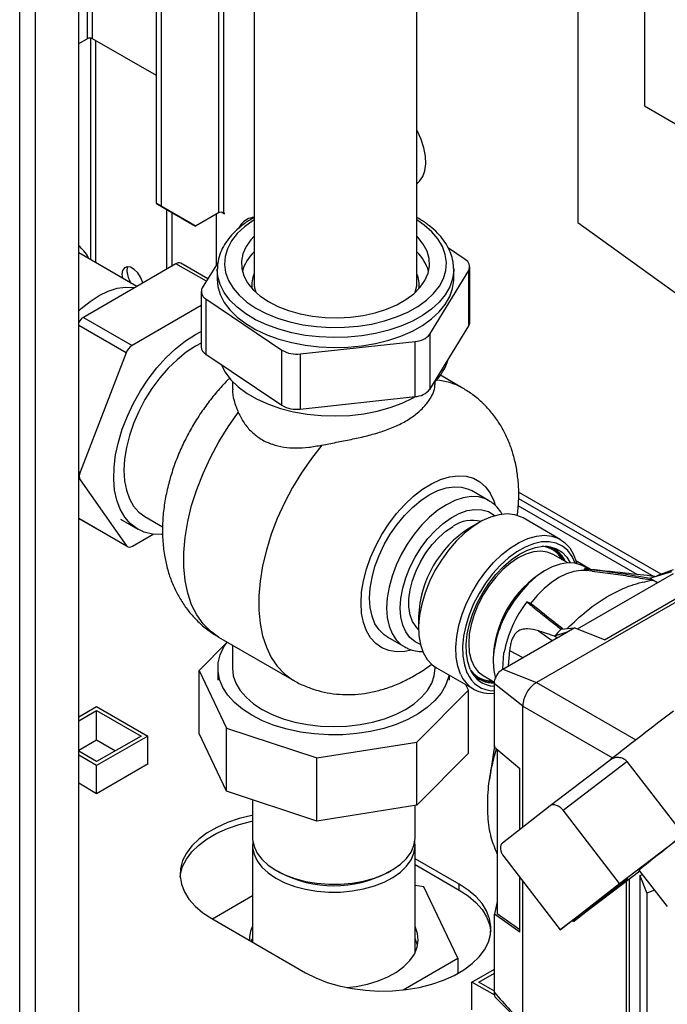
# Paper-space layout 'Blatt3' of a CAD drawing. Units: millimetres. Extents: x 0 to 420, y 0 to 297.
# Drawn here: x 355 to 368, y 81 to 101 of the extents above; entities that cross this region are included whole.
import ezdxf

# ---------------------------------------------------------------- set-up
doc = ezdxf.new("R2010")
doc.units = ezdxf.units.MM

psp = doc.layouts.new('Blatt3')

# ---------------------------------------------------------------- linework, layer by layer
at = {"color": 1, "linetype": 'Continuous', "lineweight": 30}
for p, q in [((354.599, 75.367), (354.599, 136.779)), ((354.924, 75.179), (354.924, 136.591)), ((355.996, 118.54), (355.996, 100.854)), ((356.109, 100.854), (356.109, 118.475)), ((358.718, 104.428), (358.718, 97.241)), ((358.831, 97.241), (358.831, 104.307)), ((356.066, 100.867), (356.066, 96.273)), ((356.18, 96.207), (356.18, 100.813)), ((358.467, 95.824), (357.837, 96.188)), ((356.807, 94.341), (355.822, 94.909)), ((355.822, 91.883), (355.849, 91.868)), ((355.85, 91.705), (355.822, 91.72)), ((367.893, 89.748), (364.937, 91.454)), ((364.939, 91.323), (367.739, 89.706)), ((355.822, 90.913), (356.811, 90.342)), ((366.43, 89.85), (366.126, 90.025)), ((365.348, 88.575), (365.635, 88.374)), ((364.752, 88.17), (365.028, 88.024)), ((365.308, 87.505), (367.37, 86.315)), ((365.025, 87.015), (366.887, 85.941))]:
    psp.add_line(p, q, dxfattribs=at)
at = {"color": 7, "linetype": 'Continuous', "lineweight": 30}
for p, q in [((355.822, 74.661), (355.822, 136.073)), ((367.555, 110.695), (367.545, 99.461)), ((357.431, 97.437), (357.431, 107.805)), ((357.537, 97.376), (357.537, 107.74)), ((359.458, 103.728), (359.458, 95.785)), ((362.828, 95.785), (362.828, 103.727)), ((366.168, 102.416), (366.164, 97.047)), ((355.822, 100.754), (355.996, 100.854)), ((357.431, 100.091), (356.109, 100.854)), ((367.545, 99.461), (370.335, 97.848)), ((362.86, 97.872), (362.828, 97.863)), ((357.431, 97.437), (357.537, 97.376)), ((358.138, 97.029), (357.431, 97.437)), ((357.537, 97.376), (358.244, 96.967)), ((357.643, 97.314), (357.643, 96.076)), ((357.749, 97.253), (357.749, 96.137)), ((358.718, 97.241), (358.244, 96.967)), ((358.669, 97.212), (358.669, 96.155)), ((358.788, 97.254), (358.842, 97.223)), ((358.842, 97.235), (358.831, 97.241)), ((358.842, 97.223), (358.842, 97.235)), ((358.244, 96.967), (358.138, 97.029)), ((359.189, 97.007), (359.137, 96.922)), ((366.164, 97.047), (369.808, 94.414)), ((357.026, 95.719), (355.822, 96.413)), ((363.831, 96.274), (363.483, 96.509)), ((357.837, 96.188), (355.918, 95.077)), ((358.497, 95.874), (357.937, 96.198)), ((358.71, 96.222), (358.383, 95.686)), ((358.693, 96.071), (358.694, 96.083)), ((358.693, 96.071), (358.693, 95.867)), ((363.098, 94.727), (363.904, 96.047)), ((363.593, 96.087), (363.593, 96.071)), ((363.593, 95.867), (363.593, 96.071)), ((363.904, 94.904), (363.904, 96.047)), ((363.927, 94.981), (363.927, 96.124)), ((358.36, 95.61), (358.36, 94.466)), ((358.456, 95.459), (360.034, 94.396)), ((358.456, 95.459), (358.456, 94.316)), ((358.36, 95.321), (356.929, 94.493)), ((355.918, 95.077), (356.929, 94.493)), ((358.244, 94.723), (358.36, 94.786)), ((363.098, 93.584), (363.904, 94.904)), ((360.411, 94.32), (362.795, 94.577)), ((362.795, 93.434), (362.795, 94.577)), ((363.098, 94.727), (363.098, 93.584)), ((356.807, 94.341), (355.849, 91.868)), ((360.034, 93.253), (360.034, 94.396)), ((358.456, 94.316), (360.034, 93.253)), ((360.411, 94.32), (360.411, 93.176)), ((359.008, 93.747), (359.008, 93.588)), ((363.208, 93.686), (363.208, 93.747)), ((363.777, 93.611), (363.318, 93.876)), ((360.411, 93.176), (362.795, 93.434)), ((355.85, 91.705), (356.811, 90.342)), ((364.316, 91.279), (363.963, 91.483)), ((367.399, 89.744), (364.931, 91.168)), ((355.822, 90.905), (356.834, 90.322)), ((356.691, 90.889), (357.044, 90.685)), ((357.194, 90.945), (357.559, 90.734)), ((365.803, 90.473), (365.032, 90.918)), ((364.134, 90.829), (363.922, 90.706)), ((356.934, 90.332), (357.363, 90.58)), ((370.244, 90.355), (365.308, 87.505)), ((365.655, 90.16), (365.609, 90.183)), ((365.957, 89.985), (365.655, 90.16)), ((366.384, 89.855), (366.281, 89.914)), ((368.139, 89.759), (366.155, 88.614)), ((366.462, 89.814), (366.335, 89.827)), ((367.655, 89.671), (368.115, 89.806)), ((368.144, 89.84), (367.806, 89.716)), ((366.716, 88.39), (368.695, 89.532)), ((362.865, 88.876), (362.865, 88.631)), ((365.818, 88.611), (366.093, 88.639)), ((365.935, 88.548), (366.093, 88.639)), ((366.716, 88.39), (366.093, 88.639)), ((358.722, 88.447), (360.277, 87.549)), ((362.213, 88.452), (362.567, 88.248)), ((364.612, 87.783), (365.935, 88.548)), ((365.935, 88.548), (365.681, 88.464)), ((365.731, 88.43), (365.681, 88.464)), ((358.896, 88.341), (358.316, 87.755)), ((359.008, 88.281), (359.008, 87.803)), ((362.567, 88.248), (362.579, 88.241)), ((364.61, 87.785), (364.635, 88.12)), ((364.752, 88.17), (364.721, 87.847)), ((358.708, 87.803), (358.708, 87.55)), ((363.208, 87.803), (363.208, 87.827)), ((363.237, 87.809), (364.008, 87.364)), ((358.316, 87.755), (358.884, 86.555)), ((358.316, 86.448), (358.316, 87.755)), ((363.508, 87.55), (363.508, 87.652)), ((364.205, 87.648), (364.442, 87.512)), ((364.612, 87.783), (365.308, 87.505)), ((363.9, 87.346), (363.848, 87.456)), ((365.025, 87.016), (364.436, 87.48)), ((364.436, 86.337), (364.436, 87.48)), ((362.832, 86.266), (363.9, 87.346)), ((363.9, 86.039), (363.9, 87.346)), ((355.822, 86.792), (356.194, 87.007)), ((356.194, 87.007), (357.254, 86.394)), ((365.025, 84.51), (365.025, 87.016)), ((355.822, 86.711), (356.194, 86.925)), ((356.194, 86.925), (357.113, 86.394)), ((356.194, 86.313), (356.194, 86.925)), ((357.254, 86.394), (356.194, 85.782)), ((357.113, 86.394), (356.194, 85.864)), ((357.254, 85.819), (357.254, 86.394)), ((358.884, 85.249), (358.316, 86.448)), ((358.884, 86.555), (360.754, 85.939)), ((358.884, 85.249), (358.884, 86.555)), ((355.822, 86.098), (356.194, 86.313)), ((356.194, 86.313), (356.583, 86.088)), ((360.754, 85.939), (362.832, 86.266)), ((362.832, 84.96), (362.832, 86.266)), ((364.436, 86.189), (364.337, 85.492)), ((364.436, 86.166), (364.436, 86.337)), ((356.194, 85.864), (355.822, 86.078)), ((356.194, 85.782), (355.822, 85.996)), ((363.9, 86.039), (362.832, 84.96)), ((364.436, 86.166), (364.963, 85.721)), ((364.496, 86.115), (364.496, 82.715)), ((356.194, 85.206), (357.261, 85.823)), ((356.194, 85.206), (356.194, 85.782)), ((357.261, 85.823), (357.254, 85.827)), ((360.754, 84.632), (360.754, 85.939)), ((365.59, 84.952), (366.838, 85.902)), ((365.859, 84.858), (367.183, 85.866)), ((367.183, 85.866), (368.355, 84.346)), ((364.963, 84.461), (364.963, 85.721)), ((355.822, 85.421), (356.194, 85.206)), ((360.754, 84.632), (358.884, 85.249)), ((359.423, 85.071), (359.423, 84.292)), ((362.832, 84.96), (360.754, 84.632)), ((362.793, 84.292), (362.793, 84.954)), ((364.606, 84.181), (365.59, 84.952)), ((367.032, 83.338), (365.859, 84.858)), ((367.032, 83.338), (368.355, 84.346)), ((359.423, 84.129), (359.423, 82.122)), ((362.793, 81.924), (362.793, 84.129)), ((363.707, 83.323), (362.793, 83.85)), ((362.793, 83.728), (363.707, 83.2)), ((364.63, 83.895), (365.802, 82.374)), ((359.916, 83.605), (359.987, 83.564)), ((362.229, 83.564), (362.3, 83.605)), ((367.449, 83.595), (366.077, 82.55)), ((367.433, 83.616), (368.019, 82.856)), ((367.451, 83.502), (367.505, 83.523)), ((363.707, 83.2), (363.707, 83.323)), ((364.963, 82.327), (364.963, 83.462)), ((365.025, 80.423), (365.025, 83.382)), ((367.126, 83.382), (365.802, 82.374)), ((365.802, 82.374), (367.032, 83.338)), ((366.077, 82.55), (367.2, 83.43)), ((367.099, 83.362), (367.1, 83.36)), ((367.175, 79.023), (367.175, 83.387)), ((367.232, 83.43), (367.232, 78.978)), ((367.451, 83.502), (367.451, 78.866)), ((367.451, 83.502), (367.598, 83.139)), ((362.977, 83.267), (362.793, 83.295)), ((363.677, 81.788), (362.977, 83.267)), ((367.753, 83.201), (367.598, 83.139)), ((367.598, 83.139), (367.598, 78.931)), ((359.423, 83.082), (358.595, 82.6)), ((364.496, 82.963), (364.436, 82.699)), ((364.436, 82.501), (364.436, 82.699)), ((364.963, 82.327), (364.436, 82.699)), ((364.496, 82.715), (364.963, 82.385)), ((358.58, 82.608), (360.525, 81.486)), ((364.436, 81.076), (364.436, 82.501)), ((366.077, 82.55), (366.061, 82.571)), ((359.423, 82.205), (359.395, 82.138)), ((362.793, 81.904), (362.793, 81.924)), ((362.547, 81.129), (363.677, 81.788)), ((363.677, 81.788), (363.677, 81.469)), ((363.972, 81.292), (364.436, 81.56)), ((364.113, 81.292), (364.436, 81.478)), ((363.972, 80.716), (363.972, 81.292)), ((364.444, 81.02), (363.972, 81.292)), ((364.436, 81.105), (364.113, 81.292)), ((364.467, 80.964), (365.035, 80.394))]:
    psp.add_line(p, q, dxfattribs=at)
at = {"color": 7, "linetype": 'Continuous', "lineweight": 30, "flags": 128}
for points in [[(362.828, 97.848), (362.888, 97.898), (362.955, 97.995), (362.998, 98.117), (363.017, 98.26), (363.009, 98.42), (362.977, 98.59), (362.92, 98.764), (362.841, 98.936), (362.828, 98.959)], [(359.458, 96.76), (359.39, 96.686), (359.29, 96.543), (359.225, 96.394), (359.195, 96.242), (359.202, 96.088), (359.245, 95.936), (359.323, 95.79), (359.435, 95.65), (359.579, 95.521), (359.753, 95.404), (359.952, 95.302), (360.173, 95.217), (360.412, 95.15), (360.665, 95.102), (360.927, 95.075), (361.193, 95.068), (361.458, 95.082), (361.717, 95.118), (361.965, 95.173), (362.199, 95.247), (362.412, 95.338)], [(362.412, 95.338), (362.602, 95.446), (362.765, 95.568), (362.897, 95.701), (362.997, 95.843), (363.062, 95.992), (363.092, 96.145), (363.085, 96.299), (363.042, 96.45), (362.964, 96.597), (362.852, 96.737), (362.828, 96.76)], [(357.148, 95.789), (357.142, 95.812), (357.104, 95.91), (357.046, 96.001), (356.974, 96.072), (356.898, 96.116), (356.827, 96.127), (356.768, 96.104), (356.73, 96.05), (356.717, 95.971), (356.727, 95.891)], [(356.823, 96.032), (356.836, 96.111), (356.844, 96.128)], [(358.693, 95.867), (358.707, 95.72), (358.755, 95.551), (358.839, 95.387), (358.955, 95.23), (359.104, 95.083), (359.283, 94.947), (359.489, 94.824), (359.718, 94.716), (359.969, 94.626), (360.237, 94.553), (360.518, 94.499), (360.808, 94.466), (361.103, 94.453), (361.398, 94.46), (361.69, 94.488), (361.974, 94.536), (362.246, 94.604), (362.501, 94.69), (362.737, 94.793)], [(362.737, 94.793), (362.95, 94.911), (363.136, 95.044), (363.294, 95.189), (363.419, 95.343), (363.512, 95.506), (363.57, 95.673), (363.593, 95.843), (363.593, 95.867)], [(362.796, 95.596), (362.826, 95.728), (362.828, 95.785)], [(355.822, 95.214), (355.873, 95.26), (356.058, 95.408), (356.246, 95.529), (356.433, 95.62), (356.617, 95.679), (356.794, 95.706), (356.96, 95.699), (356.986, 95.695)], [(357.556, 90.575), (357.535, 90.574), (357.351, 90.582), (357.18, 90.623), (357.026, 90.696), (356.89, 90.801), (356.775, 90.935), (356.682, 91.098), (356.612, 91.285), (356.567, 91.495), (356.548, 91.724), (356.555, 91.969), (356.587, 92.226), (356.644, 92.491), (356.725, 92.76), (356.83, 93.029), (356.956, 93.295), (357.101, 93.552), (357.264, 93.797), (357.441, 94.027), (357.631, 94.237), (357.83, 94.425), (358.036, 94.588), (358.244, 94.723)], [(358.36, 94.54), (358.244, 94.478), (358.051, 94.352), (357.86, 94.198), (357.676, 94.02), (357.502, 93.82), (357.34, 93.602), (357.194, 93.37), (357.066, 93.127), (356.958, 92.879), (356.872, 92.628), (356.81, 92.379), (356.772, 92.138), (356.759, 91.906), (356.772, 91.69), (356.81, 91.492), (356.872, 91.315), (356.958, 91.164), (357.066, 91.04), (357.194, 90.945), (357.194, 90.945)], [(358.77, 94.105), (358.772, 94.1), (358.857, 93.937), (358.976, 93.781), (359.128, 93.634), (359.31, 93.5), (359.519, 93.379), (359.752, 93.274), (360.005, 93.187), (360.276, 93.118), (360.559, 93.069), (360.85, 93.04), (361.145, 93.032), (361.44, 93.045), (361.729, 93.079), (362.009, 93.133), (362.276, 93.207), (362.525, 93.299), (362.752, 93.408), (362.799, 93.434)], [(363.088, 91.396), (363.264, 91.484), (363.437, 91.54), (363.602, 91.564), (363.757, 91.556), (363.898, 91.515), (363.963, 91.483)], [(362.213, 88.452), (362.153, 88.492), (362.047, 88.594), (361.962, 88.724), (361.901, 88.879), (361.863, 89.057), (361.851, 89.253), (361.863, 89.464), (361.901, 89.685), (361.962, 89.911), (362.047, 90.139), (362.153, 90.363), (362.278, 90.58), (362.419, 90.783), (362.574, 90.971), (362.739, 91.137), (362.912, 91.28), (363.088, 91.396)], [(365.032, 90.918), (364.999, 90.936), (364.858, 90.985), (364.702, 91.002), (364.535, 90.985), (364.359, 90.936), (364.179, 90.854), (363.998, 90.742), (363.82, 90.602), (363.648, 90.437), (363.486, 90.249), (363.338, 90.044), (363.205, 89.825), (363.092, 89.597), (362.999, 89.364), (362.93, 89.13), (362.885, 88.902), (362.866, 88.683), (362.873, 88.478), (362.905, 88.29), (362.962, 88.125), (363.043, 87.985), (363.147, 87.873), (363.237, 87.809)], [(362.865, 88.604), (362.813, 88.657), (362.741, 88.769), (362.692, 88.907), (362.667, 89.065), (362.667, 89.241), (362.692, 89.428), (362.741, 89.622), (362.813, 89.818), (362.907, 90.01), (363.018, 90.193), (363.145, 90.363), (363.285, 90.513), (363.432, 90.641), (363.583, 90.743)], [(363.733, 87.68), (363.676, 87.845), (363.643, 88.033), (363.637, 88.238), (363.656, 88.457), (363.701, 88.685), (363.77, 88.919), (363.862, 89.152), (363.976, 89.38), (364.108, 89.599), (364.257, 89.804), (364.419, 89.992), (364.591, 90.157), (364.769, 90.297), (364.95, 90.409), (365.13, 90.491), (365.306, 90.54), (365.473, 90.557), (365.629, 90.54), (365.77, 90.491), (365.893, 90.409), (365.997, 90.297), (366.078, 90.157), (366.135, 89.991), (366.14, 89.97)], [(366.112, 89.976), (366.047, 90.118), (365.957, 90.239), (365.846, 90.332), (365.717, 90.393), (365.572, 90.422), (365.414, 90.419), (365.247, 90.382), (365.074, 90.314), (364.899, 90.214), (364.726, 90.087), (364.558, 89.933), (364.399, 89.757), (364.252, 89.562), (364.12, 89.353), (364.007, 89.133), (363.915, 88.909), (363.845, 88.683), (363.799, 88.462), (363.779, 88.249), (363.784, 88.05), (363.814, 87.868), (363.869, 87.708), (363.869, 87.708)], [(363.937, 87.78), (363.884, 87.934), (363.856, 88.109), (363.852, 88.301), (363.874, 88.507), (363.921, 88.72), (363.991, 88.937), (364.083, 89.153), (364.195, 89.362), (364.324, 89.561), (364.468, 89.744), (364.624, 89.908), (364.787, 90.049), (364.955, 90.164), (365.122, 90.25), (365.287, 90.306), (365.445, 90.33), (365.592, 90.321), (365.725, 90.279), (365.842, 90.207), (365.94, 90.105), (366.01, 89.986)], [(366.281, 89.914), (366.236, 89.937), (366.102, 89.978), (365.955, 89.985), (365.797, 89.959), (365.632, 89.901), (365.464, 89.812), (365.298, 89.693), (365.136, 89.549), (364.983, 89.381), (364.842, 89.194), (364.731, 89.019)], [(366.339, 89.827), (366.226, 89.83), (366.081, 89.808), (365.929, 89.758), (365.775, 89.682), (365.621, 89.58), (365.469, 89.455), (365.324, 89.309), (365.188, 89.146)], [(367.655, 89.671), (367.771, 89.606), (367.823, 89.577)], [(367.716, 89.629), (367.734, 89.62), (367.753, 89.611), (367.771, 89.602), (367.789, 89.592), (367.807, 89.583), (367.822, 89.576)], [(365.11, 89.178), (365.12, 89.174), (365.13, 89.17), (365.139, 89.166), (365.149, 89.162), (365.159, 89.158), (365.168, 89.154), (365.178, 89.15), (365.188, 89.146)], [(359.411, 86.824), (359.215, 86.952), (359.048, 87.092), (358.913, 87.244), (358.81, 87.404), (358.742, 87.57), (358.711, 87.739), (358.715, 87.91), (358.756, 88.079), (358.833, 88.244), (358.896, 88.341)], [(359.008, 87.803), (359.026, 87.645), (359.08, 87.49), (359.168, 87.34), (359.289, 87.197), (359.442, 87.065), (359.623, 86.946)], [(359.623, 86.946), (359.83, 86.842), (360.058, 86.754), (360.304, 86.683), (360.565, 86.632), (360.834, 86.602), (361.108, 86.591), (361.382, 86.602), (361.652, 86.632), (361.912, 86.683), (362.158, 86.754), (362.387, 86.842), (362.593, 86.946), (362.774, 87.065), (362.927, 87.197), (363.048, 87.34), (363.137, 87.49), (363.19, 87.645), (363.208, 87.803)], [(363.495, 87.66), (363.485, 87.612), (363.426, 87.445), (363.332, 87.283), (363.205, 87.129), (363.045, 86.986), (362.857, 86.854), (362.641, 86.738), (362.403, 86.637), (362.145, 86.554), (361.871, 86.49), (361.585, 86.446), (361.293, 86.422), (360.997, 86.419), (360.703, 86.438), (360.416, 86.477), (360.139, 86.536), (359.876, 86.614), (359.632, 86.711), (359.411, 86.824)], [(365.59, 84.952), (365.617, 84.967), (365.648, 84.974), (365.683, 84.973), (365.72, 84.964), (365.757, 84.948), (365.794, 84.924), (365.829, 84.893), (365.859, 84.858)], [(359.423, 84.752), (359.409, 84.749), (359.15, 84.684), (358.907, 84.601), (358.683, 84.501), (358.483, 84.386), (358.31, 84.257), (358.166, 84.116), (358.054, 83.967), (357.975, 83.81), (357.931, 83.649), (357.922, 83.486), (357.949, 83.324), (358.011, 83.164), (358.106, 83.011), (358.235, 82.866), (358.393, 82.731), (358.58, 82.608)], [(357.924, 83.465), (357.931, 83.526), (357.975, 83.688), (358.054, 83.844), (358.166, 83.994), (358.31, 84.134), (358.483, 84.263), (358.683, 84.379), (358.907, 84.479), (359.15, 84.562), (359.409, 84.626), (359.423, 84.629)], [(359.423, 84.292), (359.425, 84.246), (359.455, 84.105), (359.519, 83.968), (359.618, 83.838), (359.748, 83.718), (359.908, 83.61), (360.093, 83.516), (360.299, 83.439), (360.523, 83.38), (360.76, 83.341), (361.003, 83.321), (361.249, 83.323), (361.492, 83.345), (361.727, 83.388), (361.949, 83.449), (362.152, 83.529), (362.334, 83.625), (362.489, 83.735), (362.615, 83.857), (362.709, 83.988), (362.768, 84.126), (362.793, 84.267), (362.793, 84.292)], [(359.429, 84.211), (359.425, 84.083), (359.455, 83.942), (359.519, 83.805), (359.618, 83.675), (359.748, 83.555), (359.908, 83.446), (360.093, 83.353), (360.299, 83.276), (360.523, 83.217), (360.76, 83.177), (361.003, 83.158), (361.249, 83.16), (361.492, 83.182), (361.727, 83.224), (361.949, 83.286), (362.152, 83.366), (362.334, 83.461), (362.489, 83.572), (362.615, 83.694), (362.709, 83.825), (362.768, 83.963), (362.793, 84.104), (362.787, 84.211)], [(364.606, 84.181), (364.585, 84.159), (364.57, 84.13), (364.563, 84.096), (364.562, 84.057), (364.569, 84.017), (364.583, 83.975), (364.604, 83.934), (364.63, 83.895)], [(360.525, 81.486), (360.737, 81.378), (360.97, 81.286), (361.222, 81.212), (361.488, 81.157), (361.764, 81.121), (362.045, 81.106), (362.327, 81.111), (362.607, 81.137), (362.878, 81.182), (363.137, 81.247), (363.38, 81.33), (363.604, 81.43), (363.803, 81.545), (363.977, 81.674), (364.121, 81.814), (364.233, 81.964), (364.312, 82.121), (364.356, 82.282), (364.365, 82.445), (364.338, 82.607), (364.276, 82.767), (364.181, 82.92), (364.052, 83.065), (363.894, 83.2), (363.707, 83.323)], [(367.2, 83.43), (367.166, 83.405), (367.139, 83.386), (367.119, 83.372), (367.107, 83.363), (367.101, 83.36), (367.102, 83.362), (367.11, 83.369), (367.126, 83.382)], [(363.707, 83.2), (363.894, 83.078), (364.052, 82.943), (364.181, 82.798), (364.276, 82.644), (364.338, 82.485), (364.363, 82.343)], [(361.37, 81.179), (361.569, 81.203), (361.805, 81.251), (362.026, 81.317), (362.229, 81.401), (362.409, 81.501), (362.562, 81.615), (362.686, 81.74), (362.778, 81.874), (362.835, 82.015), (362.858, 82.158), (362.845, 82.302), (362.796, 82.444)], [(362.845, 82.055), (362.845, 82.057), (362.796, 82.199)]]:
    psp.add_lwpolyline(points, dxfattribs=at)
at = {"color": 1, "linetype": 'Continuous', "lineweight": 30, "flags": 128}
for points in [[(359.458, 97.097), (359.44, 97.086), (359.26, 96.955), (359.109, 96.813), (358.991, 96.661), (358.906, 96.501), (358.857, 96.337), (358.844, 96.171), (358.867, 96.004), (358.926, 95.841), (359.02, 95.683), (359.147, 95.534), (359.306, 95.395), (359.494, 95.268), (359.708, 95.156), (359.945, 95.06), (360.2, 94.982), (360.47, 94.924), (360.751, 94.885), (361.039, 94.867), (361.327, 94.87), (361.613, 94.894), (361.892, 94.938), (362.158, 95.002), (362.409, 95.085), (362.64, 95.185)], [(362.64, 95.185), (362.847, 95.301), (363.027, 95.432), (363.178, 95.574), (363.296, 95.726), (363.381, 95.885), (363.43, 96.05), (363.443, 96.216), (363.42, 96.382), (363.361, 96.546), (363.267, 96.703), (363.14, 96.853), (362.981, 96.992), (362.828, 97.097)], [(362.737, 94.997), (362.501, 94.894), (362.246, 94.808), (361.974, 94.74), (361.69, 94.692), (361.398, 94.664), (361.103, 94.657), (360.808, 94.67), (360.518, 94.703), (360.237, 94.757), (359.969, 94.83), (359.718, 94.92), (359.489, 95.028), (359.283, 95.151), (359.104, 95.287), (358.955, 95.435), (358.839, 95.591), (358.755, 95.755), (358.707, 95.924), (358.693, 96.071)], [(363.593, 96.071), (363.593, 96.047), (363.57, 95.877), (363.512, 95.71), (363.419, 95.547), (363.294, 95.393), (363.136, 95.248), (362.95, 95.116), (362.737, 94.997)], [(358.722, 88.447), (358.552, 88.566), (358.398, 88.72), (358.268, 88.905), (358.162, 89.117), (358.082, 89.356), (358.027, 89.618), (358, 89.901), (358, 90.201), (358.027, 90.515), (358.082, 90.84), (358.162, 91.172), (358.268, 91.507), (358.398, 91.842), (358.552, 92.172), (358.726, 92.496), (358.919, 92.808), (359.13, 93.105)], [(360.861, 92.427), (360.643, 92.15), (360.44, 91.856), (360.253, 91.548), (360.085, 91.23), (359.938, 90.906), (359.813, 90.578), (359.711, 90.25), (359.634, 89.925), (359.582, 89.607), (359.556, 89.3), (359.556, 89.006), (359.582, 88.729), (359.634, 88.471), (359.711, 88.236), (359.813, 88.025), (359.938, 87.842), (360.085, 87.687), (360.253, 87.563), (360.276, 87.55)], [(361.674, 89.151), (361.686, 89.376), (361.724, 89.612), (361.786, 89.853), (361.871, 90.097), (361.978, 90.339), (362.105, 90.574), (362.249, 90.798), (362.408, 91.007), (362.58, 91.198), (362.76, 91.367), (362.946, 91.511), (363.135, 91.627), (363.323, 91.714), (363.507, 91.769), (363.683, 91.792), (363.849, 91.783), (364.001, 91.742), (364.137, 91.668), (364.254, 91.565), (364.35, 91.433), (364.424, 91.274), (364.453, 91.181)], [(364.311, 91.282), (364.252, 91.311), (364.111, 91.352), (363.956, 91.36), (363.79, 91.336), (363.618, 91.279), (363.442, 91.192), (363.265, 91.076), (363.093, 90.933), (362.928, 90.766), (362.773, 90.579), (362.631, 90.375), (362.506, 90.159), (362.401, 89.935), (362.316, 89.707), (362.254, 89.481), (362.217, 89.26), (362.204, 89.049)], [(362.487, 89.049), (362.5, 89.25), (362.538, 89.46), (362.601, 89.676), (362.687, 89.892), (362.793, 90.103), (362.919, 90.305), (363.059, 90.491), (363.213, 90.659), (363.374, 90.804), (363.541, 90.922), (363.709, 91.012), (363.873, 91.07), (364.031, 91.095), (364.179, 91.088), (364.312, 91.048), (364.429, 90.975), (364.443, 90.963)], [(365.609, 90.183), (365.533, 90.21), (365.396, 90.228), (365.247, 90.213), (365.09, 90.166), (364.93, 90.088), (364.77, 89.981), (364.613, 89.847), (364.465, 89.69), (364.327, 89.514), (364.205, 89.323), (364.101, 89.121), (364.016, 88.914), (363.955, 88.707), (363.917, 88.505), (363.905, 88.312), (363.917, 88.134), (363.955, 87.975), (364.016, 87.839), (364.101, 87.729), (364.205, 87.648), (364.205, 87.648)], [(362.715, 88.177), (362.58, 88.15), (362.408, 88.143), (362.249, 88.168), (362.105, 88.226), (361.978, 88.315), (361.871, 88.433), (361.786, 88.578), (361.724, 88.749), (361.686, 88.941), (361.674, 89.151)], [(362.204, 89.049), (362.217, 88.853), (362.254, 88.675), (362.316, 88.52), (362.401, 88.39), (362.506, 88.288), (362.567, 88.248)], [(362.903, 88.296), (362.793, 88.348), (362.687, 88.436), (362.601, 88.553), (362.538, 88.697), (362.5, 88.863), (362.487, 89.049)], [(364.41, 87.939), (364.423, 87.753), (364.46, 87.59)]]:
    psp.add_lwpolyline(points, dxfattribs=at)
at = {"color": 7, "linetype": 'Continuous', "lineweight": 30}
for centre, radius, start, end in [((356.052, 100.745), 0.123, 62.6097, 117.3903), ((358.775, 97.132), 0.123, 62.6097, 117.3903), ((359.495, 96.762), 0.392, 95.3386, 141.3903), ((360.057, 95.795), 0.875, 133.1455, 164.4262), ((362.211, 95.784), 0.896, 15.965, 46.4633), ((357.895, 96.112), 0.0957, 63.965, 127.4475), ((363.76, 96.126), 0.164, 331.3949, 64.4793), ((357.291, 96.053), 0.469, 182.5386, 214.3329), ((360.039, 95.787), 0.581, 180.1399, 199.1469), ((358.527, 95.608), 0.164, 151.3949, 244.4793), ((356.069, 94.835), 0.285, 121.9176, 149.6178), ((363.781, 94.982), 0.146, 327.5389, 359.4486), ((362.783, 94.982), 0.405, 271.606, 321.0217), ((357.095, 94.235), 0.307, 122.6927, 159.8102), ((358.547, 94.48), 0.187, 184.2123, 241.068), ((360.333, 94.901), 0.587, 239.3473, 277.6512), ((362.441, 94.508), 1.082, 313.1311, 344.0582), ((362.783, 93.839), 0.405, 271.606, 321.0217), ((360.333, 93.758), 0.587, 239.3473, 277.6512), ((356.013, 91.786), 0.182, 153.468, 206.664), ((363.974, 90.192), 0.676, 74.1969, 125.3198), ((365.141, 88.782), 2.278, 122.3475, 177.6491), ((356.878, 90.4), 0.0881, 220.6912, 309.3224), ((365.405, 89.782), 0.556, 24.4643, 80.4201), ((365.34, 89.774), 0.597, 25.4033, 56.8279), ((335.369, 40.005), 58.672, 58.11375, 58.18728), ((367.119, 87.641), 2.529, 142.5718, 169.0876), ((369.636, 84.91), 5.317, 135.8906, 138.0501), ((364.339, 87.937), 0.659, 202.972, 278.4624), ((364.433, 87.939), 0.609, 202.3006, 270.3452), ((364.466, 87.997), 0.572, 202.3132, 266.0008), ((364.404, 88.047), 0.549, 219.2598, 273.5221), ((364.38, 88.108), 0.591, 243.0177, 274.7619), ((365.667, 86.972), 0.646, 129.4199, 170.5801), ((570.343, -176.438), 332.019, 127.51617, 127.80184), ((437.699, -4.384), 112.611, 126.65246, 128.60633), ((361.108, 85.712), 2.423, 242.4432, 297.5568), ((359.972, 82.175), 0.614, 153.4105, 181.5362)]:
    psp.add_arc(centre, radius, start, end, dxfattribs=at)
at = {"color": 1, "linetype": 'Continuous', "lineweight": 30}
for centre, radius, start, end in [((360.007, 95.744), 0.598, 156.4489, 186.632), ((362.281, 95.744), 0.597, 353.3424, 23.5768), ((363.161, 92.528), 1.246, 60.2811, 86.7764), ((365.371, 89.797), 0.536, 28.3853, 83.2888), ((366.603, 87.938), 2.192, 121.1068, 178.8986), ((366.671, 87.855), 2.262, 149.0355, 177.8733), ((364.378, 88.077), 0.537, 216.7929, 271.5438)]:
    psp.add_arc(centre, radius, start, end, dxfattribs=at)
at = {"color": 7, "linetype": 'Continuous', "lineweight": 30}
for points, knots in [([(359.458, 97.146), (359.427, 97.129), (359.327, 97.074), (359.18, 96.966), (359.022, 96.824), (358.893, 96.669), (358.793, 96.506), (358.728, 96.337), (358.696, 96.195), (358.697, 96.111), (358.698, 96.084)], [0, 0, 0, 0, 0.066092, 0.213177, 0.36028, 0.506854, 0.652128, 0.795304, 0.936021, 1, 1, 1, 1]), ([(363.591, 96.089), (363.589, 96.137), (363.584, 96.241), (363.539, 96.399), (363.464, 96.561), (363.358, 96.717), (363.225, 96.864), (363.062, 97), (362.928, 97.095), (362.843, 97.139), (362.828, 97.147)], [0, 0, 0, 0, 0.115897, 0.254242, 0.393474, 0.534611, 0.677928, 0.823046, 0.969285, 1, 1, 1, 1]), ([(356.034, 96.291), (356.032, 96.297), (356.004, 96.36), (355.936, 96.456), (355.858, 96.531), (355.822, 96.565)], [0, 0, 0, 0, 0.055288, 0.564977, 1, 1, 1, 1]), ([(358.959, 93.822), (358.942, 93.806), (358.845, 93.716), (358.682, 93.532), (358.475, 93.274), (358.286, 92.998), (358.115, 92.71), (357.964, 92.411), (357.834, 92.103), (357.727, 91.788), (357.643, 91.466), (357.585, 91.139), (357.56, 90.87), (357.558, 90.711), (357.558, 90.661)], [0, 0, 0, 0, 0.0206812, 0.1135104, 0.2060184, 0.2982544, 0.3904085, 0.4827462, 0.5754862, 0.6689206, 0.7633325, 0.8589164, 0.9556695, 1, 1, 1, 1]), ([(359.014, 93.588), (359.012, 93.567), (359.005, 93.479), (359.041, 93.345), (359.089, 93.202), (359.116, 93.137), (359.13, 93.105)], [0, 0, 0, 0, 0.152539, 0.6384929, 0.8186862, 1, 1, 1, 1]), ([(360.861, 92.427), (360.91, 92.437), (361.057, 92.466), (361.262, 92.505), (361.465, 92.546), (361.668, 92.589), (361.865, 92.637), (362.057, 92.693), (362.249, 92.758), (362.431, 92.834), (362.597, 92.923), (362.714, 92.996), (362.821, 93.076), (362.918, 93.161), (363.002, 93.248), (363.072, 93.336), (363.127, 93.423), (363.17, 93.509), (363.194, 93.582), (363.207, 93.642), (363.205, 93.672), (363.205, 93.686)], [0, 0, 0, 0, 0.042879, 0.130163, 0.174656, 0.21753, 0.304564, 0.348788, 0.394942, 0.488667, 0.536331, 0.584887, 0.633778, 0.683729, 0.73405, 0.782583, 0.831477, 0.881554, 0.93207, 0.966617, 1, 1, 1, 1]), ([(364.914, 90.96), (364.924, 91.064), (364.946, 91.278), (364.941, 91.588), (364.909, 91.885), (364.852, 92.159), (364.771, 92.419), (364.666, 92.662), (364.538, 92.887), (364.384, 93.1), (364.203, 93.297), (364, 93.472), (363.852, 93.564), (363.78, 93.608)], [0, 0, 0, 0, 0.099458, 0.205657, 0.300243, 0.392358, 0.481872, 0.568992, 0.654102, 0.737641, 0.828367, 0.917102, 1, 1, 1, 1]), ([(359.13, 93.105), (359.167, 93.031), (359.241, 92.884), (359.403, 92.694), (359.601, 92.543), (359.826, 92.438), (360.069, 92.381), (360.322, 92.363), (360.587, 92.378), (360.77, 92.411), (360.861, 92.427)], [0, 0, 0, 0, 0.1284505, 0.2567957, 0.3858752, 0.514947, 0.635022, 0.7551786, 0.8775672, 1, 1, 1, 1]), ([(364.597, 90.988), (364.595, 90.994), (364.568, 91.051), (364.495, 91.138), (364.399, 91.231), (364.33, 91.267), (364.308, 91.279)], [0, 0, 0, 0, 0.0417164, 0.4337874, 0.8130469, 1, 1, 1, 1]), ([(357.558, 90.661), (357.559, 90.596), (357.562, 90.424), (357.592, 90.16), (357.652, 89.876), (357.736, 89.618), (357.843, 89.377), (357.973, 89.153), (358.128, 88.941), (358.311, 88.747), (358.51, 88.577), (358.655, 88.489), (358.723, 88.448)], [0, 0, 0, 0, 0.073263, 0.194939, 0.301606, 0.405272, 0.506192, 0.604818, 0.701662, 0.806773, 0.909607, 1, 1, 1, 1]), ([(366.298, 89.864), (366.384, 89.855), (366.555, 89.837), (366.81, 89.803), (367.177, 89.75), (367.458, 89.704), (367.655, 89.671)], [0, 0, 0, 0, 0.186623, 0.374223, 0.560782, 1, 1, 1, 1]), ([(367.765, 89.703), (367.559, 89.726), (367.08, 89.779), (366.595, 89.831), (366.319, 89.862)], [0, 0, 0, 0, 0.430114, 1, 1, 1, 1]), ([(366.462, 89.812), (366.607, 89.795), (366.891, 89.762), (367.307, 89.697), (367.58, 89.652), (367.716, 89.629)], [0, 0, 0, 0, 0.343873, 0.671909, 1, 1, 1, 1]), ([(365.947, 88.624), (366.079, 88.75), (366.365, 89.022), (366.816, 89.32), (367.281, 89.543), (367.57, 89.6), (367.716, 89.629)], [0, 0, 0, 0, 0.230127, 0.497583, 0.744654, 1, 1, 1, 1]), ([(365.11, 89.178), (365.152, 89.143), (365.235, 89.073), (365.366, 88.967), (365.491, 88.868), (365.607, 88.776), (365.713, 88.693), (365.784, 88.638), (365.818, 88.611)], [0, 0, 0, 0, 0.187939, 0.376841, 0.564491, 0.712406, 0.859111, 1, 1, 1, 1]), ([(365.854, 88.615), (365.783, 88.67), (365.551, 88.85), (365.336, 89.025), (365.188, 89.146)], [0, 0, 0, 0, 0.310473, 1, 1, 1, 1]), ([(365.348, 88.575), (365.275, 88.594), (365.162, 88.623), (365.018, 88.612), (364.93, 88.574), (364.868, 88.517), (364.823, 88.448), (364.789, 88.364), (364.763, 88.267), (364.756, 88.204), (364.752, 88.17)], [0, 0, 0, 0, 0.313043, 0.480991, 0.591546, 0.666095, 0.741296, 0.805101, 0.895314, 1, 1, 1, 1]), ([(365.681, 88.464), (365.65, 88.475), (365.587, 88.497), (365.475, 88.535), (365.396, 88.56), (365.348, 88.575)], [0, 0, 0, 0, 0.2775128, 0.5578848, 1, 1, 1, 1]), ([(362.584, 88.243), (362.608, 88.229), (362.676, 88.189), (362.804, 88.159), (362.906, 88.143), (362.961, 88.149), (362.962, 88.149)], [0, 0, 0, 0, 0.217517, 0.603143, 0.9909739, 1, 1, 1, 1]), ([(360.275, 87.552), (360.284, 87.546), (360.366, 87.493), (360.535, 87.418), (360.78, 87.332), (361.033, 87.277), (361.291, 87.251), (361.552, 87.254), (361.815, 87.286), (362.079, 87.346), (362.345, 87.434), (362.609, 87.551), (362.87, 87.7), (363.049, 87.815), (363.137, 87.886), (363.143, 87.891)], [0, 0, 0, 0, 0.01022, 0.095669, 0.180356, 0.264754, 0.349414, 0.43491, 0.521835, 0.610766, 0.702194, 0.796399, 0.893308, 0.992421, 1, 1, 1, 1]), ([(364.436, 87.48), (364.44, 87.511), (364.446, 87.574), (364.493, 87.668), (364.551, 87.741), (364.591, 87.769), (364.612, 87.783)], [0, 0, 0, 0, 0.279374, 0.558985, 0.779324, 1, 1, 1, 1]), ([(365.308, 87.505), (365.298, 87.499), (365.281, 87.489), (365.264, 87.476), (365.257, 87.47)], [0, 0, 0, 0, 0.559955, 1, 1, 1, 1]), ([(365.03, 87.077), (365.029, 87.066), (365.026, 87.045), (365.026, 87.025), (365.025, 87.016)], [0, 0, 0, 0, 0.559985, 1, 1, 1, 1]), ([(364.496, 83.95), (364.451, 84.059), (364.356, 84.29), (364.294, 84.722), (364.296, 85.211), (364.357, 85.687), (364.445, 85.997), (364.482, 86.127)], [0, 0, 0, 0, 0.193123, 0.407738, 0.628576, 0.843215, 1, 1, 1, 1]), ([(366.838, 85.902), (366.863, 85.918), (366.914, 85.95), (367.008, 85.96), (367.098, 85.939), (367.155, 85.9), (367.178, 85.872), (367.183, 85.866)], [0, 0, 0, 0, 0.245136, 0.490363, 0.729499, 0.940701, 1, 1, 1, 1]), ([(364.436, 81.076), (364.546, 80.954), (364.742, 80.736), (364.939, 80.519), (365.025, 80.423)], [0, 0, 0, 0, 0.557795, 1, 1, 1, 1]), ([(364.477, 80.957), (364.475, 80.959), (364.458, 80.968), (364.442, 81.009), (364.438, 81.054), (364.436, 81.076)], [0, 0, 0, 0, 0.071572, 0.535523, 1, 1, 1, 1])]:
    psp.add_open_spline(points, degree=3, knots=knots, dxfattribs=at)

doc.saveas('drawing.dxf')
